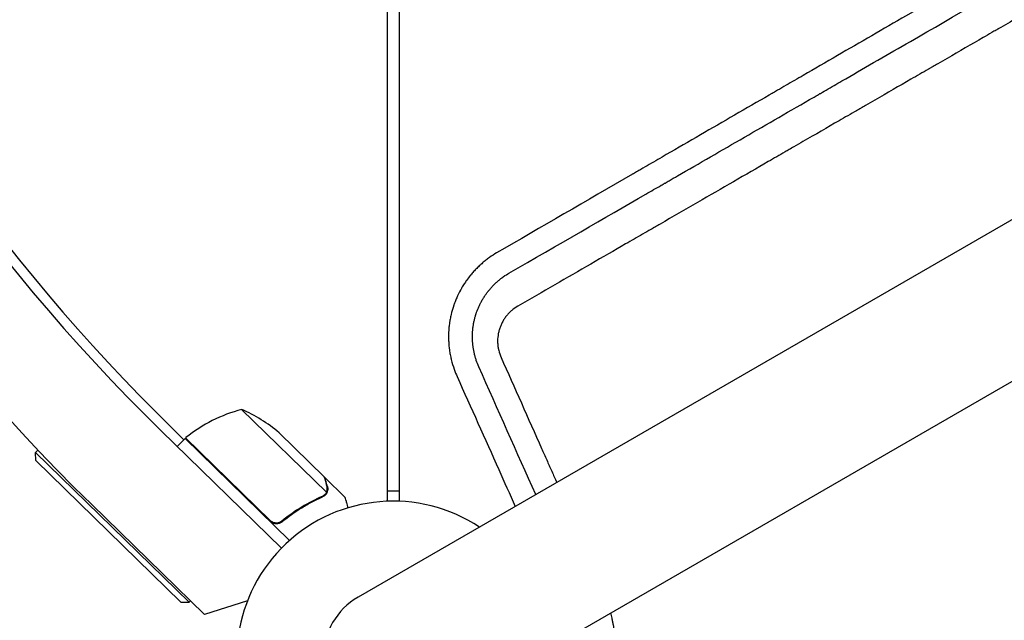
# Model space of a CAD drawing. Units: millimetres. Extents: x -2708 to 5445, y -3543 to 3571.
# Drawn here: x -1066 to -726, y 554 to 761 of the extents above; entities that cross this region are included whole.
import ezdxf

# ---------------------------------------------------------------- set-up
doc = ezdxf.new("R2010")
doc.units = ezdxf.units.MM
doc.header["$LTSCALE"] = 20
doc.layers.add('2d', color=230, linetype='Continuous')

msp = doc.modelspace()

# ---------------------------------------------------------------- linework, layer by layer
at = {"layer": '2d'}
for p, q in [((-939.04, 594.96), (-939.04, 1570.04)), ((-935.04, 1570.04), (-935.04, 594.96)), ((-12.08, 1102.91), (-949.11, 561.91)), ((-924.96, 520.09), (12.07, 1061.09)), ((-1009.36, 616.15), (-1019.13, 625.92)), ((-960.09, 598.07), (-989.36, 626.63)), ((-1017.09, 619.26), (-975.61, 578.8)), ((-960.78, 603.29), (-976.46, 618.6)), ((-1008.86, 616.67), (-1011.58, 613.88)), ((-972.79, 581.47), (-1008.86, 616.67)), ((-1008.71, 616.81), (-979.48, 588.28)), ((-1060.46, 611.83), (-1059.68, 612.63)), ((-1060.46, 611.83), (-1007.49, 560.15)), ((-1060.42, 609.01), (-1060.46, 611.83)), ((-1010.32, 560.12), (-1060.42, 609.01)), ((-960.64, 603.15), (-960.72, 603.07)), ((-960.64, 603.15), (-953.62, 596.31)), ((-935.04, 598.4), (-939.04, 598.4)), ((-960.65, 597.27), (-960.65, 597.27)), ((-1002.2, 555.84), (-1041.12, 593.81)), ((-974.75, 588.7), (-975.8, 587.62)), ((-1010.32, 560.12), (-1007.49, 560.15)), ((-1007.49, 560.15), (-1007.07, 560.59)), ((-987.36, 560.58), (-1002.2, 555.84))]:
    msp.add_line(p, q, dxfattribs=at)
for centre, radius, start, end in [((-564.89, 1082), 682, 134.28911, 225.71089), ((-565.69, 1082), 646.44, 134.28911, 225.71089), ((-563.04, 1082), 645, 180.93222, 225), ((-976.96, 578.19), 50, 104.3503, 129.2272), ((-1009.05, 580.68), 50, 49.3243, 66.8002), ((-1006.69, 614.6), 3, 129.2272, 132.5088), ((-937.04, 541), 54, 56.5656, 3.4344), ((-937.04, 541), 24.15, 120, 300)]:
    msp.add_arc(centre, radius, start, end, dxfattribs=at)
for points, knots in [([(-137.05, 1121.95), (-144.72, 1117.53), (-152.46, 1113.08), (-164.19, 1106.33), (-170.08, 1102.94), (-177, 1098.96), (-180.47, 1096.96), (-182.21, 1095.96), (-183.08, 1095.46), (-183.52, 1095.21), (-183.7, 1095.1), (-183.83, 1095.03), (-183.89, 1094.99), (-191.74, 1090.48), (-199.56, 1085.97), (-211.36, 1079.18), (-217.27, 1075.78), (-224.2, 1071.79), (-227.67, 1069.8), (-229.4, 1068.8), (-230.27, 1068.3), (-230.64, 1068.08), (-230.89, 1067.94), (-231.02, 1067.87), (-246.81, 1058.77), (-262.59, 1049.69), (-286.39, 1035.97), (-294.35, 1031.39), (-306.32, 1024.49), (-312.32, 1021.03), (-319.33, 1016.99), (-322.83, 1014.97), (-324.59, 1013.96), (-325.47, 1013.46), (-325.9, 1013.2), (-326.09, 1013.09), (-326.22, 1013.02), (-326.28, 1012.99), (-342.15, 1003.84), (-358.08, 994.66), (-382.16, 980.77), (-390.22, 976.12), (-402.35, 969.13), (-408.42, 965.62), (-415.53, 961.53), (-419.09, 959.47), (-420.87, 958.45), (-421.76, 957.93), (-422.14, 957.71), (-422.39, 957.57), (-422.52, 957.49), (-438.77, 948.12), (-454.89, 938.82), (-479.05, 924.88), (-491.13, 917.91), (-505.2, 909.78), (-512.24, 905.72), (-515.25, 903.98), (-517.26, 902.82), (-518.27, 902.24), (-535.32, 892.39), (-551.4, 883.11), (-575.54, 869.17), (-587.61, 862.19), (-601.7, 854.05), (-608.75, 849.98), (-612.27, 847.94), (-614.03, 846.93), (-614.91, 846.42), (-615.29, 846.2), (-615.54, 846.05), (-615.67, 845.98), (-632.08, 836.5), (-648.25, 827.15), (-672.34, 813.23), (-680.33, 808.6), (-692.28, 801.7), (-698.25, 798.25), (-705.18, 794.24), (-708.64, 792.23), (-710.37, 791.23), (-711.24, 790.73), (-711.67, 790.48), (-711.86, 790.38), (-711.98, 790.3), (-712.04, 790.27), (-728.16, 780.95), (-744.13, 771.71), (-767.95, 757.93), (-775.86, 753.35), (-787.7, 746.5), (-793.6, 743.08), (-800.48, 739.1), (-803.91, 737.11), (-805.63, 736.12), (-806.49, 735.62), (-806.85, 735.41), (-807.1, 735.27), (-807.22, 735.2), (-815.28, 730.53), (-823.18, 725.96), (-834.97, 719.13), (-840.85, 715.73), (-847.68, 711.77), (-851.09, 709.79), (-852.8, 708.81), (-853.65, 708.31), (-854.08, 708.07), (-854.26, 707.96), (-854.38, 707.89), (-854.44, 707.86), (-870.41, 698.61), (-886.03, 689.56), (-901.35, 680.68)], [0, 0, 0, 0, 0.03125, 0.03125, 0.046875, 0.054687, 0.058594, 0.060547, 0.061523, 0.062012, 0.062256, 0.062256, 0.0625, 0.0625, 0.09375, 0.09375, 0.109375, 0.117187, 0.121094, 0.123047, 0.124023, 0.124512, 0.124512, 0.125, 0.125, 0.1875, 0.1875, 0.21875, 0.21875, 0.234375, 0.242187, 0.246094, 0.248047, 0.249023, 0.249512, 0.249756, 0.249756, 0.25, 0.25, 0.3125, 0.3125, 0.34375, 0.34375, 0.359375, 0.367187, 0.371094, 0.373047, 0.374023, 0.374512, 0.374512, 0.375, 0.375, 0.4375, 0.4375, 0.46875, 0.484375, 0.492187, 0.496094, 0.496094, 0.5, 0.5, 0.5625, 0.5625, 0.59375, 0.609375, 0.617187, 0.621094, 0.623047, 0.624023, 0.624512, 0.624512, 0.625, 0.625, 0.6875, 0.6875, 0.71875, 0.71875, 0.734375, 0.742187, 0.746094, 0.748047, 0.749023, 0.749512, 0.749756, 0.749756, 0.75, 0.75, 0.8125, 0.8125, 0.84375, 0.84375, 0.859375, 0.867187, 0.871094, 0.873047, 0.874023, 0.874512, 0.874512, 0.875, 0.875, 0.90625, 0.90625, 0.921875, 0.929687, 0.933594, 0.935547, 0.936523, 0.937012, 0.937256, 0.937256, 0.9375, 0.9375, 1, 1, 1, 1]), ([(-124.74, 1106.45), (-140.64, 1097.27), (-155.69, 1088.58), (-170.3, 1080.14), (-170.85, 1079.82), (-171.45, 1079.47), (-171.62, 1079.38), (-171.7, 1079.33), (-171.73, 1079.32), (-171.79, 1079.28), (-172.07, 1079.11), (-173.37, 1078.37), (-176.64, 1076.48), (-179.62, 1074.76), (-185.54, 1071.34), (-189.42, 1069.1), (-200.87, 1062.49), (-208.25, 1058.23), (-216.25, 1053.6), (-217.35, 1052.97), (-218.57, 1052.27), (-218.89, 1052.08), (-219.06, 1051.98), (-219.11, 1051.95), (-219.23, 1051.88), (-219.79, 1051.56), (-222.32, 1050.1), (-224.76, 1048.69), (-230.56, 1045.34), (-234.35, 1043.15), (-238.99, 1040.47), (-240.38, 1039.67), (-241.98, 1038.74), (-242.7, 1038.33), (-242.96, 1038.18), (-243, 1038.16), (-243.01, 1038.15), (-243.05, 1038.13), (-243.12, 1038.09), (-243.33, 1037.97), (-245.51, 1036.71), (-247.6, 1035.5), (-253.45, 1032.12), (-257.27, 1029.92), (-262.88, 1026.68), (-264.84, 1025.54), (-266.78, 1024.42), (-266.95, 1024.33), (-267.02, 1024.29), (-267.14, 1024.21), (-267.46, 1024.03), (-268.27, 1023.56), (-270.02, 1022.55), (-271.51, 1021.69), (-276.44, 1018.85), (-280.29, 1016.62), (-285.93, 1013.37), (-287.79, 1012.29), (-289.85, 1011.1), (-290.2, 1010.9), (-290.6, 1010.67), (-290.8, 1010.56), (-290.88, 1010.51), (-290.94, 1010.48), (-290.96, 1010.46), (-291.51, 1010.15), (-293.03, 1009.27), (-294.53, 1008.4), (-299.52, 1005.52), (-303.41, 1003.28), (-309.08, 1000), (-310.95, 998.92), (-313.25, 997.59), (-313.94, 997.19), (-314.68, 996.77), (-314.99, 996.59), (-315.08, 996.54), (-315.14, 996.5), (-315.17, 996.48), (-315.33, 996.39), (-316.49, 995.72), (-317.63, 995.06), (-322.69, 992.14), (-326.62, 989.87), (-332.34, 986.57), (-334.21, 985.49), (-336.98, 983.89), (-338.01, 983.29), (-339.09, 982.67), (-339.28, 982.56), (-339.35, 982.52), (-339.38, 982.51), (-339.39, 982.5), (-339.44, 982.47), (-339.73, 982.3), (-340.54, 981.83), (-341.32, 981.39), (-345.93, 978.72), (-349.9, 976.43), (-355.66, 973.11), (-357.54, 972.02), (-360.32, 970.41), (-361.69, 969.62), (-363.11, 968.8), (-363.61, 968.51), (-363.68, 968.47), (-363.7, 968.46), (-363.73, 968.44), (-363.78, 968.42), (-363.95, 968.32), (-364.36, 968.08), (-366.74, 966.7), (-368.95, 965.43), (-371.84, 963.76), (-373.27, 962.93), (-374.8, 962.05), (-375.44, 961.68), (-375.65, 961.56), (-375.73, 961.51), (-375.79, 961.48), (-375.82, 961.46), (-376.11, 961.3), (-378.38, 959.99), (-380.6, 958.7), (-383.5, 957.03), (-384.94, 956.2), (-386.58, 955.25), (-387.4, 954.78), (-387.75, 954.57), (-387.92, 954.47), (-387.98, 954.44), (-388.11, 954.37), (-392.24, 951.98), (-396.18, 949.71), (-400, 947.5), (-400.12, 947.44), (-400.37, 947.29), (-400.75, 947.07), (-401.64, 946.55), (-403.4, 945.54), (-404.89, 944.68), (-407.81, 942.99), (-409.72, 941.89), (-411.8, 940.69), (-412.03, 940.55), (-412.38, 940.35), (-412.51, 940.28), (-412.77, 940.13), (-413.41, 939.76), (-415.06, 938.81), (-416.55, 937.95), (-419.5, 936.24), (-421.41, 935.14), (-423.49, 933.94), (-423.84, 933.74), (-424.24, 933.5), (-424.43, 933.4), (-424.5, 933.36), (-424.53, 933.34), (-424.55, 933.33), (-424.59, 933.3), (-425.14, 932.98), (-426.71, 932.08), (-428.22, 931.21), (-431.19, 929.5), (-433.1, 928.39), (-435.43, 927.05), (-436, 926.72), (-436.57, 926.39), (-436.71, 926.3), (-436.75, 926.29), (-436.81, 926.25), (-436.91, 926.19), (-437.27, 925.99), (-438.62, 925.2), (-439.89, 924.47), (-442.88, 922.74), (-444.81, 921.63), (-447.13, 920.29), (-447.83, 919.89), (-448.54, 919.48), (-448.8, 919.32), (-448.85, 919.3), (-448.88, 919.28), (-448.89, 919.28), (-448.97, 919.23), (-449.16, 919.12), (-450.35, 918.43), (-451.46, 917.79), (-452.91, 916.95), (-453.63, 916.54), (-454.46, 916.06), (-454.81, 915.86), (-455.04, 915.72), (-455.17, 915.65), (-456.31, 914.99), (-457.3, 914.42), (-458.76, 913.58), (-459.48, 913.16), (-460.31, 912.68), (-460.72, 912.44), (-460.9, 912.34), (-461.01, 912.27), (-461.07, 912.24), (-462.15, 911.62), (-463.14, 911.05), (-465.09, 909.92), (-466.05, 909.37), (-467.04, 908.79), (-467.1, 908.76), (-467.21, 908.69), (-467.28, 908.66), (-467.47, 908.55), (-467.85, 908.33), (-468.73, 907.82), (-469.47, 907.39), (-470.94, 906.54), (-471.9, 905.99), (-472.95, 905.38), (-473.1, 905.3), (-473.24, 905.21), (-473.3, 905.18), (-473.33, 905.16), (-473.43, 905.11), (-473.75, 904.92), (-474.56, 904.45), (-475.31, 904.02), (-476.78, 903.17), (-477.74, 902.61), (-478.92, 901.93), (-479.16, 901.8), (-479.42, 901.65), (-479.45, 901.63), (-479.52, 901.59), (-479.61, 901.54), (-479.83, 901.41), (-480.52, 901.01), (-481.15, 900.65), (-482.62, 899.8), (-483.59, 899.24), (-484.78, 898.55), (-485.01, 898.42), (-485.36, 898.21), (-485.48, 898.15), (-485.74, 898), (-486.38, 897.63), (-487.03, 897.26), (-489.57, 895.79), (-491.53, 894.66), (-493.44, 893.55), (-494.48, 892.95), (-495.51, 892.36), (-496.78, 891.63), (-497.16, 891.41), (-497.53, 891.19), (-497.79, 891.04), (-497.93, 890.96), (-498.6, 890.57), (-499.14, 890.26), (-500.73, 889.34), (-501.79, 888.73), (-503.11, 887.97), (-503.37, 887.82), (-503.89, 887.52), (-504.16, 887.36), (-504.96, 886.9), (-505.49, 886.59), (-507.08, 885.68), (-508.14, 885.06), (-509.74, 884.14), (-510.27, 883.84), (-511.33, 883.22), (-511.86, 882.92), (-513.46, 882), (-514.51, 881.38), (-516.64, 880.16), (-517.7, 879.55), (-519.3, 878.62), (-519.83, 878.32), (-520.89, 877.71), (-521.42, 877.4), (-522.02, 877.05), (-522.09, 877.01), (-522.22, 876.93), (-522.28, 876.9), (-522.47, 876.79), (-522.85, 876.57), (-523.24, 876.35), (-524, 875.91), (-524.51, 875.61), (-527.09, 874.13), (-529.2, 872.91), (-531.93, 871.33), (-532.49, 871.01), (-533.32, 870.53), (-533.74, 870.28), (-534.2, 870.02), (-534.38, 869.92), (-534.45, 869.87), (-534.48, 869.86), (-534.58, 869.8), (-535.66, 869.17), (-536.78, 868.53), (-538.38, 867.61), (-538.92, 867.29), (-539.74, 866.82), (-540.08, 866.62), (-540.43, 866.42), (-540.56, 866.34), (-540.63, 866.31), (-540.82, 866.2), (-541.97, 865.53), (-543.15, 864.85), (-544.76, 863.92), (-545.31, 863.61), (-545.99, 863.21), (-546.2, 863.09), (-546.44, 862.95), (-546.54, 862.89), (-546.61, 862.85), (-546.65, 862.83), (-546.94, 862.67), (-547.19, 862.52), (-548.48, 861.78), (-549.53, 861.17), (-551.15, 860.23), (-551.69, 859.92), (-552.38, 859.52), (-552.56, 859.42), (-552.73, 859.32), (-552.8, 859.28), (-552.83, 859.26), (-552.93, 859.21), (-553.24, 859.02), (-553.57, 858.84), (-554.86, 858.09), (-555.92, 857.48), (-557.54, 856.55), (-558.08, 856.23), (-558.71, 855.87), (-558.78, 855.83), (-558.88, 855.77), (-558.91, 855.75), (-558.98, 855.71), (-559.14, 855.62), (-559.55, 855.38), (-559.94, 855.16), (-561.24, 854.41), (-562.3, 853.8), (-563.92, 852.86), (-564.47, 852.54), (-565.04, 852.21), (-565.05, 852.21), (-565.09, 852.19), (-565.13, 852.16), (-565.25, 852.1), (-565.47, 851.97), (-565.92, 851.71), (-567.35, 850.88), (-568.68, 850.12), (-570.03, 849.33), (-570.44, 849.1), (-570.89, 848.84), (-571.06, 848.74), (-571.11, 848.71), (-571.13, 848.7), (-571.16, 848.68), (-571.24, 848.64), (-571.81, 848.31), (-572.37, 847.98), (-573.88, 847.11), (-574.91, 846.52), (-578.05, 844.71), (-580.22, 843.45), (-582.76, 841.99), (-583.04, 841.82), (-583.36, 841.64), (-583.39, 841.62), (-583.45, 841.59), (-583.54, 841.53), (-583.76, 841.41), (-584.44, 841.01), (-585.07, 840.65), (-586.6, 839.77), (-587.63, 839.17), (-590.79, 837.35), (-592.97, 836.09), (-595.29, 834.75), (-595.38, 834.7), (-595.46, 834.65), (-595.5, 834.63), (-595.52, 834.62), (-595.56, 834.59), (-595.72, 834.5), (-596.12, 834.27), (-597, 833.76), (-598.78, 832.73), (-601.39, 831.23), (-603.53, 829.99), (-605.16, 829.05), (-605.99, 828.57), (-606.96, 828.01), (-607.41, 827.75), (-607.6, 827.64), (-607.66, 827.61), (-607.69, 827.59), (-607.71, 827.58), (-607.78, 827.54), (-609.85, 826.35), (-611.98, 825.12), (-615.16, 823.28), (-616.23, 822.66), (-617.86, 821.72), (-618.69, 821.24), (-619.52, 820.76), (-619.86, 820.56), (-619.92, 820.53), (-620.05, 820.46), (-620.24, 820.35), (-622.44, 819.07), (-624.64, 817.8), (-627.83, 815.96), (-628.91, 815.34), (-630.54, 814.4), (-631.16, 814.04), (-631.81, 813.67), (-631.91, 813.61), (-631.98, 813.57), (-632.01, 813.55), (-632.17, 813.46), (-632.55, 813.24), (-634.95, 811.85), (-637.29, 810.5), (-640.48, 808.66), (-641.83, 807.88), (-643.33, 807.02), (-643.77, 806.76), (-643.96, 806.65), (-644.01, 806.62), (-644.05, 806.6), (-644.07, 806.59), (-644.15, 806.55), (-644.71, 806.22), (-647.31, 804.72), (-649.92, 803.21), (-653.12, 801.37), (-654.46, 800.59), (-655.82, 799.8), (-656.13, 799.63), (-656.17, 799.61), (-656.23, 799.57), (-656.32, 799.52), (-656.53, 799.4), (-657.2, 799.01), (-657.81, 798.65), (-662.25, 796.09), (-666.36, 793.72), (-672.76, 790.03), (-674.93, 788.78), (-677.69, 787.18), (-678.52, 786.7), (-679.5, 786.14), (-679.99, 785.85), (-680.2, 785.73), (-680.31, 785.67), (-680.34, 785.65), (-680.4, 785.62), (-681.41, 785.03), (-682.43, 784.45), (-687.41, 781.57), (-691.54, 779.19), (-697.93, 775.49), (-700.1, 774.24), (-702.85, 772.66), (-703.47, 772.3), (-704.13, 771.92), (-704.23, 771.86), (-704.3, 771.82), (-704.34, 771.8), (-704.49, 771.71), (-704.86, 771.49), (-706.22, 770.71), (-707.47, 769.99), (-712.49, 767.09), (-716.63, 764.7), (-723.02, 761.01), (-725.18, 759.77), (-727.64, 758.34), (-727.95, 758.17), (-728.26, 757.99), (-728.31, 757.96), (-728.33, 757.95), (-728.36, 757.93), (-728.44, 757.88), (-728.64, 757.77), (-729.32, 757.38), (-730.93, 756.45), (-732.44, 755.58), (-737.49, 752.66), (-741.63, 750.27), (-746.95, 747.2), (-748.56, 746.27), (-750.45, 745.18), (-751.4, 744.63), (-751.87, 744.36), (-752.08, 744.24), (-752.18, 744.18), (-752.21, 744.16), (-752.28, 744.12), (-754.29, 742.96), (-756.32, 741.79), (-762.4, 738.28), (-766.55, 735.88), (-771.86, 732.82), (-773.46, 731.89), (-775.21, 730.88), (-775.89, 730.49), (-776.09, 730.38), (-776.15, 730.34), (-776.27, 730.27), (-776.58, 730.09), (-778.88, 728.77), (-781.14, 727.46), (-787.23, 723.95), (-791.38, 721.55), (-796.68, 718.49), (-798.01, 717.72), (-799.39, 716.93), (-799.69, 716.76), (-799.76, 716.72), (-799.79, 716.7), (-799.88, 716.64), (-800.06, 716.54), (-800.72, 716.16), (-803.23, 714.71), (-805.65, 713.31), (-811.53, 709.92), (-815.52, 707.61), (-827.74, 700.56), (-836.19, 695.69), (-845.48, 690.32), (-846.17, 689.92), (-846.87, 689.52), (-847.03, 689.43), (-847.06, 689.41), (-847.08, 689.4), (-847.13, 689.37), (-847.22, 689.32), (-847.55, 689.13), (-848.81, 688.4), (-851.94, 686.59), (-854.87, 684.9), (-860.78, 681.49), (-864.79, 679.18), (-877.01, 672.13), (-885.41, 667.27), (-894.07, 662.28)], [0, 0, 0, 0, 0.059834, 0.059834, 0.061704, 0.062171, 0.062405, 0.062405, 0.062522, 0.062522, 0.062639, 0.063574, 0.067313, 0.074793, 0.074793, 0.089751, 0.089751, 0.119668, 0.119668, 0.123408, 0.124343, 0.12481, 0.12481, 0.125044, 0.125044, 0.125278, 0.127147, 0.134627, 0.134627, 0.149585, 0.149585, 0.153325, 0.155195, 0.156129, 0.156246, 0.156246, 0.156305, 0.156305, 0.156363, 0.156597, 0.157064, 0.164544, 0.164544, 0.179502, 0.179502, 0.186981, 0.187449, 0.187449, 0.187683, 0.187683, 0.187916, 0.188851, 0.190721, 0.194461, 0.194461, 0.209419, 0.209419, 0.216898, 0.216898, 0.217833, 0.218301, 0.218534, 0.218651, 0.218651, 0.218768, 0.218768, 0.220638, 0.224378, 0.224378, 0.239336, 0.239336, 0.246815, 0.246815, 0.248685, 0.24962, 0.249854, 0.249971, 0.249971, 0.250088, 0.250088, 0.250555, 0.254295, 0.254295, 0.269253, 0.269253, 0.276732, 0.276732, 0.280472, 0.28094, 0.281173, 0.281232, 0.281232, 0.28129, 0.28129, 0.281407, 0.282342, 0.284212, 0.284212, 0.29917, 0.29917, 0.306649, 0.306649, 0.310389, 0.312259, 0.312493, 0.312493, 0.312551, 0.312551, 0.312609, 0.312726, 0.313194, 0.314129, 0.321608, 0.321608, 0.325348, 0.327217, 0.327685, 0.327919, 0.328035, 0.328035, 0.328152, 0.328152, 0.329087, 0.336566, 0.336566, 0.340306, 0.342176, 0.343111, 0.343578, 0.343578, 0.343812, 0.343812, 0.344046, 0.359004, 0.359004, 0.359472, 0.359472, 0.359939, 0.360874, 0.362744, 0.366483, 0.366483, 0.373963, 0.373963, 0.374898, 0.374898, 0.375365, 0.375365, 0.375833, 0.377702, 0.381442, 0.381442, 0.388921, 0.388921, 0.389856, 0.390324, 0.390557, 0.390616, 0.390616, 0.390674, 0.390674, 0.390791, 0.392661, 0.396401, 0.396401, 0.40388, 0.40388, 0.40575, 0.406217, 0.406217, 0.406334, 0.406334, 0.406451, 0.406684, 0.407619, 0.411359, 0.411359, 0.418838, 0.418838, 0.420708, 0.421643, 0.42176, 0.421818, 0.421818, 0.421877, 0.421877, 0.42211, 0.422578, 0.426318, 0.426318, 0.428187, 0.429122, 0.42959, 0.42959, 0.430057, 0.430057, 0.433797, 0.433797, 0.435667, 0.436602, 0.437069, 0.437303, 0.437303, 0.437536, 0.437536, 0.441276, 0.441276, 0.445016, 0.445016, 0.445249, 0.445249, 0.445483, 0.445483, 0.445951, 0.446885, 0.448755, 0.448755, 0.452495, 0.452495, 0.452962, 0.453079, 0.453079, 0.453196, 0.453196, 0.45343, 0.454365, 0.456235, 0.456235, 0.459974, 0.459974, 0.460909, 0.460909, 0.461026, 0.461026, 0.461143, 0.461377, 0.461844, 0.463714, 0.463714, 0.467453, 0.467453, 0.468388, 0.468388, 0.468856, 0.468856, 0.469323, 0.471193, 0.471193, 0.478672, 0.478672, 0.478672, 0.482745, 0.482745, 0.483763, 0.484273, 0.484273, 0.484782, 0.484782, 0.486818, 0.486818, 0.490891, 0.490891, 0.491909, 0.491909, 0.492927, 0.492927, 0.494964, 0.494964, 0.499037, 0.499037, 0.501073, 0.501073, 0.50311, 0.50311, 0.507182, 0.507182, 0.511255, 0.511255, 0.513292, 0.513292, 0.515328, 0.515328, 0.515583, 0.515583, 0.515837, 0.515837, 0.516346, 0.517365, 0.517365, 0.519401, 0.519401, 0.527547, 0.527547, 0.529583, 0.529583, 0.530601, 0.531111, 0.531238, 0.531238, 0.531365, 0.531365, 0.53162, 0.535693, 0.535693, 0.537729, 0.537729, 0.538747, 0.539002, 0.539002, 0.539256, 0.539256, 0.539765, 0.543838, 0.543838, 0.545875, 0.545875, 0.546384, 0.546638, 0.546766, 0.546766, 0.546893, 0.546893, 0.547911, 0.547911, 0.551984, 0.551984, 0.55402, 0.55402, 0.55453, 0.554657, 0.554657, 0.554784, 0.554784, 0.555039, 0.556057, 0.556057, 0.56013, 0.56013, 0.562166, 0.562166, 0.562421, 0.562421, 0.562548, 0.562548, 0.562675, 0.563184, 0.564203, 0.564203, 0.568276, 0.568276, 0.570312, 0.570312, 0.570376, 0.570376, 0.570439, 0.570566, 0.570821, 0.57133, 0.572348, 0.576421, 0.576421, 0.577439, 0.577949, 0.578076, 0.578076, 0.578139, 0.578139, 0.578203, 0.578458, 0.580494, 0.580494, 0.584567, 0.584567, 0.592713, 0.592713, 0.593731, 0.593731, 0.593858, 0.593858, 0.593986, 0.59424, 0.594749, 0.596786, 0.596786, 0.600858, 0.600858, 0.609004, 0.609004, 0.609259, 0.609322, 0.609322, 0.609386, 0.609386, 0.609513, 0.610022, 0.611041, 0.613077, 0.61715, 0.621223, 0.621223, 0.623259, 0.624278, 0.624787, 0.624914, 0.624978, 0.624978, 0.625041, 0.625041, 0.625296, 0.633441, 0.633441, 0.637514, 0.637514, 0.639551, 0.640569, 0.640569, 0.640824, 0.640824, 0.641078, 0.641587, 0.649733, 0.649733, 0.653806, 0.653806, 0.655842, 0.656097, 0.656224, 0.656224, 0.656351, 0.656351, 0.65686, 0.657879, 0.666024, 0.666024, 0.670097, 0.671116, 0.671625, 0.671752, 0.671816, 0.671816, 0.671879, 0.671879, 0.672134, 0.67417, 0.682316, 0.682316, 0.686389, 0.687407, 0.687407, 0.687534, 0.687534, 0.687662, 0.687916, 0.688425, 0.690462, 0.690462, 0.706753, 0.706753, 0.714899, 0.714899, 0.716935, 0.717954, 0.718463, 0.718717, 0.718717, 0.718845, 0.718845, 0.718972, 0.723045, 0.723045, 0.739336, 0.739336, 0.747482, 0.747482, 0.749518, 0.749773, 0.7499, 0.7499, 0.750027, 0.750027, 0.750537, 0.751555, 0.755628, 0.755628, 0.771919, 0.771919, 0.780065, 0.780065, 0.781083, 0.78121, 0.78121, 0.781274, 0.781274, 0.781338, 0.781592, 0.782101, 0.784138, 0.788211, 0.788211, 0.804502, 0.804502, 0.808575, 0.810611, 0.81163, 0.812139, 0.812393, 0.812393, 0.812521, 0.812521, 0.812648, 0.820794, 0.820794, 0.837085, 0.837085, 0.841158, 0.843194, 0.843704, 0.843704, 0.843958, 0.843958, 0.844213, 0.845231, 0.853377, 0.853377, 0.869668, 0.869668, 0.873741, 0.874759, 0.874886, 0.874886, 0.875014, 0.875014, 0.875268, 0.875777, 0.877814, 0.88596, 0.88596, 0.902251, 0.902251, 0.934834, 0.934834, 0.93687, 0.93738, 0.937443, 0.937443, 0.937507, 0.937507, 0.937634, 0.937889, 0.938907, 0.94298, 0.951126, 0.951126, 0.967417, 0.967417, 1, 1, 1, 1]), ([(-897.15, 673.67), (-879.85, 683.65), (-864.04, 692.78), (-848.03, 702.02), (-846.05, 703.16), (-844.08, 704.3), (-843.84, 704.44), (-843.79, 704.47), (-843.76, 704.49), (-843.67, 704.54), (-843.49, 704.64), (-842.85, 705.01), (-841.32, 705.89), (-836.14, 708.88), (-831.37, 711.64), (-819.8, 718.31), (-811.95, 722.85), (-799.93, 729.78), (-795.89, 732.12), (-791.3, 734.76), (-790.73, 735.1), (-790.15, 735.43), (-790.06, 735.48), (-790.03, 735.5), (-789.97, 735.53), (-789.84, 735.61), (-789.48, 735.82), (-788.25, 736.52), (-785.36, 738.2), (-782.65, 739.76), (-773.6, 744.99), (-766.17, 749.27), (-743.34, 762.45), (-727.39, 771.66), (-702.38, 786.1), (-693.86, 791.02), (-684.07, 796.67), (-682.84, 797.37), (-681.61, 798.09), (-681.41, 798.2), (-681.34, 798.24), (-681.22, 798.31), (-680.89, 798.5), (-680.06, 798.98), (-677.24, 800.61), (-670.58, 804.46), (-664.46, 807.99), (-644.15, 819.71), (-628.13, 828.96), (-608.43, 840.34), (-604.01, 842.89), (-599.55, 845.46), (-599, 845.78), (-598.88, 845.85), (-598.82, 845.88), (-598.65, 845.98), (-598.3, 846.18), (-597.01, 846.93), (-593.95, 848.69), (-591.1, 850.34), (-581.56, 855.85), (-573.74, 860.36), (-557.75, 869.59), (-549.58, 874.31), (-537.06, 881.54), (-532.84, 883.97), (-526.45, 887.66), (-523.24, 889.52), (-520, 891.39), (-517.84, 892.64), (-516.75, 893.26), (-498.29, 903.92), (-481.44, 913.65), (-448.82, 932.49), (-433.04, 941.59), (-414.01, 952.59), (-410.23, 954.76), (-406.03, 957.19), (-405.56, 957.46), (-404.86, 957.87), (-404.62, 958), (-404.15, 958.28), (-402.97, 958.96), (-399.89, 960.74), (-397.03, 962.39), (-387.46, 967.91), (-379.7, 972.39), (-368.01, 979.14), (-364.15, 981.37), (-360.26, 983.62)], [0, 0, 0, 0, 0.0625, 0.0625, 0.0703125, 0.0712891, 0.0714111, 0.0714111, 0.0715332, 0.0715332, 0.0717773, 0.0722656, 0.0742188, 0.078125, 0.09375, 0.09375, 0.125, 0.125, 0.140625, 0.140625, 0.1425781, 0.1428223, 0.1428223, 0.1429443, 0.1429443, 0.1430664, 0.1435547, 0.1445313, 0.1484375, 0.15625, 0.15625, 0.1875, 0.1875, 0.25, 0.25, 0.28125, 0.28125, 0.2851563, 0.2856445, 0.2856445, 0.2858887, 0.2858887, 0.2861328, 0.2871094, 0.2890625, 0.296875, 0.3125, 0.3125, 0.375, 0.375, 0.390625, 0.3925781, 0.3928223, 0.3928223, 0.3930664, 0.3930664, 0.3935547, 0.3945313, 0.3984375, 0.40625, 0.40625, 0.4375, 0.4375, 0.46875, 0.46875, 0.484375, 0.484375, 0.4921875, 0.4960938, 0.4960938, 0.5, 0.5, 0.5625, 0.5625, 0.625, 0.625, 0.640625, 0.640625, 0.6425781, 0.6425781, 0.6435547, 0.6435547, 0.6445312, 0.6484375, 0.65625, 0.65625, 0.6875, 0.6875, 0.7027542, 0.7027542, 0.7027542, 0.7027542]), ([(-901.35, 680.68), (-902.17, 680.2), (-903, 679.67), (-904.25, 678.78), (-904.67, 678.47), (-905.14, 678.11), (-905.22, 678.04), (-905.29, 677.98), (-905.35, 677.94), (-905.37, 677.92), (-905.48, 677.83), (-905.76, 677.6), (-906.05, 677.37), (-906.61, 676.88), (-906.99, 676.55), (-907.56, 676.01), (-907.75, 675.83), (-908.13, 675.45), (-908.32, 675.26), (-908.87, 674.69), (-909.22, 674.32), (-909.71, 673.76), (-909.95, 673.48), (-910.21, 673.16), (-910.35, 673.01), (-910.41, 672.93), (-910.44, 672.89), (-910.46, 672.87), (-910.47, 672.86), (-910.88, 672.34), (-911.31, 671.78), (-911.75, 671.17)], [0, 0, 0, 0, 0.0625, 0.0625, 0.09375, 0.09375, 0.0976562, 0.0996094, 0.0996094, 0.1015625, 0.1015625, 0.109375, 0.125, 0.125, 0.15625, 0.15625, 0.171875, 0.171875, 0.1875, 0.1875, 0.21875, 0.21875, 0.234375, 0.2421875, 0.2460937, 0.2480469, 0.2490234, 0.2490234, 0.25, 0.25, 0.2982294, 0.2982294, 0.2982294, 0.2982294]), ([(-907.5, 641.37), (-907.83, 642.09), (-908.11, 642.82), (-908.5, 643.95), (-908.61, 644.33), (-908.78, 644.9), (-908.83, 645.09), (-908.93, 645.48), (-908.98, 645.67), (-909.21, 646.64), (-909.35, 647.41), (-909.52, 648.57), (-909.58, 649.15), (-909.64, 649.83), (-909.66, 650.17), (-909.67, 650.34), (-909.68, 650.42), (-909.68, 650.47), (-909.68, 650.49), (-909.72, 651.25), (-909.72, 652.02), (-909.67, 653.2), (-909.64, 653.59), (-909.59, 654.19), (-909.56, 654.49), (-909.52, 654.84), (-909.5, 655.02), (-909.49, 655.1), (-909.48, 655.15), (-909.47, 655.17), (-909.42, 655.58), (-909.33, 656.16), (-909.21, 656.72), (-909.14, 657.1), (-909.09, 657.29), (-908.96, 657.87), (-908.82, 658.43), (-908.63, 659.08), (-908.53, 659.4), (-908.48, 659.55), (-908.45, 659.62), (-908.44, 659.67), (-908.43, 659.69), (-908.21, 660.37), (-907.95, 661.06), (-907.49, 662.12), (-907.33, 662.48), (-907.06, 663.03), (-906.93, 663.3), (-906.76, 663.62), (-906.67, 663.78), (-906.63, 663.86), (-906.61, 663.9), (-906.6, 663.92), (-906.59, 663.94), (-906.4, 664.28), (-906.12, 664.77), (-905.77, 665.34), (-905.58, 665.62), (-905.49, 665.76), (-905.44, 665.83), (-905.42, 665.87), (-905.41, 665.88), (-905.4, 665.89), (-905.4, 665.9), (-905.4, 665.9), (-905.26, 666.1), (-905.09, 666.36), (-904.75, 666.82), (-904.63, 666.99), (-904.42, 667.26), (-904.31, 667.4), (-904.17, 667.57), (-904.1, 667.66), (-904.07, 667.7), (-904.05, 667.72), (-904.04, 667.73), (-904.04, 667.74), (-903.77, 668.07), (-903.51, 668.38), (-903, 668.94), (-902.76, 669.21), (-902.28, 669.7), (-902.03, 669.95), (-901.61, 670.35), (-901.47, 670.48), (-901.24, 670.68), (-901.13, 670.78), (-900.99, 670.9), (-900.92, 670.96), (-900.89, 670.99), (-900.87, 671.01), (-900.86, 671.01), (-900.86, 671.02), (-900.85, 671.02), (-900.67, 671.18), (-900.43, 671.38), (-899.98, 671.74), (-899.82, 671.87), (-899.55, 672.07), (-899.41, 672.18), (-899.24, 672.3), (-899.16, 672.36), (-899.11, 672.4), (-899.08, 672.41), (-898.25, 673.01), (-897.6, 673.4), (-897.15, 673.67)], [0, 0, 0, 0, 0.0625, 0.0625, 0.09375, 0.09375, 0.109375, 0.109375, 0.125, 0.125, 0.1875, 0.1875, 0.21875, 0.234375, 0.242187, 0.246094, 0.248047, 0.248047, 0.25, 0.25, 0.3125, 0.3125, 0.34375, 0.34375, 0.359375, 0.367187, 0.371094, 0.373047, 0.373047, 0.375, 0.375, 0.40625, 0.421875, 0.421875, 0.4375, 0.4375, 0.46875, 0.484375, 0.492187, 0.496094, 0.498047, 0.498047, 0.5, 0.5, 0.5625, 0.5625, 0.59375, 0.59375, 0.609375, 0.617187, 0.621094, 0.623047, 0.624023, 0.624023, 0.625, 0.625, 0.65625, 0.671875, 0.679687, 0.683594, 0.685547, 0.686523, 0.687012, 0.687256, 0.687256, 0.6875, 0.6875, 0.71875, 0.71875, 0.734375, 0.734375, 0.742187, 0.746094, 0.748047, 0.749023, 0.749512, 0.749512, 0.75, 0.75, 0.78125, 0.78125, 0.8125, 0.8125, 0.84375, 0.84375, 0.859375, 0.859375, 0.867187, 0.871094, 0.873047, 0.874023, 0.874512, 0.874756, 0.874756, 0.875, 0.875, 0.90625, 0.90625, 0.921875, 0.921875, 0.929687, 0.933594, 0.935547, 0.935547, 0.9375, 0.9375, 1, 1, 1, 1]), ([(-911.75, 671.17), (-911.88, 670.99), (-912.01, 670.8), (-912.42, 670.19), (-912.71, 669.75), (-913.14, 669.05), (-913.36, 668.68), (-913.61, 668.24), (-913.74, 668.02), (-913.8, 667.91), (-913.83, 667.85), (-913.85, 667.82), (-913.85, 667.81), (-913.86, 667.8), (-913.86, 667.8), (-914.29, 667.01), (-914.71, 666.16), (-915.32, 664.77), (-915.52, 664.28), (-915.82, 663.52), (-915.91, 663.26), (-916.05, 662.87), (-916.12, 662.67), (-916.2, 662.43), (-916.24, 662.32), (-916.26, 662.26), (-916.27, 662.24), (-916.27, 662.23), (-916.28, 662.21), (-916.28, 662.2), (-916.57, 661.32), (-916.84, 660.39), (-917.19, 658.89), (-917.3, 658.37), (-917.45, 657.57), (-917.52, 657.16), (-917.59, 656.68), (-917.63, 656.43), (-917.64, 656.31), (-917.65, 656.25), (-917.65, 656.22), (-917.66, 656.2), (-917.73, 655.66), (-917.82, 654.88), (-917.88, 653.99), (-917.91, 653.55), (-917.92, 653.36), (-917.92, 653.24), (-917.92, 653.18), (-917.95, 652.6), (-917.96, 651.83), (-917.95, 650.93), (-917.93, 650.47), (-917.92, 650.25), (-917.92, 650.15), (-917.92, 650.1), (-917.92, 650.09), (-917.91, 650.06), (-917.91, 650.04), (-917.87, 649.13), (-917.78, 648.17), (-917.57, 646.63), (-917.48, 646.11), (-917.33, 645.29), (-917.25, 644.87), (-917.14, 644.38), (-917.08, 644.13), (-917.06, 644.02), (-917.04, 643.97), (-917.04, 643.95), (-917.03, 643.91), (-917.03, 643.9), (-916.72, 642.64), (-916.38, 641.53), (-915.69, 639.57), (-915.34, 638.73), (-915.02, 638.01)], [0.2982294, 0.2982294, 0.2982294, 0.2982294, 0.3125, 0.3125, 0.34375, 0.34375, 0.359375, 0.3671875, 0.3710937, 0.3730469, 0.3740234, 0.3745117, 0.3747559, 0.3747559, 0.375, 0.375, 0.4375, 0.4375, 0.46875, 0.46875, 0.484375, 0.484375, 0.4921875, 0.4960938, 0.4980469, 0.4990234, 0.4990234, 0.4995117, 0.4995117, 0.5, 0.5, 0.5625, 0.5625, 0.59375, 0.59375, 0.609375, 0.6171875, 0.6210937, 0.6230469, 0.6240234, 0.6240234, 0.625, 0.625, 0.65625, 0.671875, 0.6796875, 0.6835937, 0.6835937, 0.6875, 0.6875, 0.71875, 0.734375, 0.7421875, 0.7460937, 0.7480469, 0.7480469, 0.7490234, 0.7490234, 0.75, 0.75, 0.8125, 0.8125, 0.84375, 0.84375, 0.859375, 0.8671875, 0.8710937, 0.8730469, 0.8730469, 0.8740234, 0.8740234, 0.875, 0.875, 0.9375, 0.9375, 1, 1, 1, 1]), ([(-894.07, 662.28), (-894.79, 661.86), (-895.47, 661.38), (-896.42, 660.58), (-896.88, 660.16), (-897.31, 659.7), (-897.59, 659.39), (-897.72, 659.23), (-898.12, 658.74), (-898.37, 658.41), (-898.73, 657.89), (-898.84, 657.71), (-899.06, 657.36), (-899.17, 657.18), (-899.47, 656.62), (-899.66, 656.24), (-900, 655.47), (-900.16, 655.08), (-900.43, 654.27), (-900.54, 653.86), (-900.69, 653.24), (-900.76, 652.93), (-900.81, 652.62), (-900.85, 652.41), (-900.86, 652.31), (-901, 651.34), (-901.04, 650.49), (-900.98, 649.19), (-900.93, 648.55), (-900.8, 647.81), (-900.74, 647.49), (-900.7, 647.28), (-900.67, 647.17), (-900.45, 646.22), (-900.17, 645.39), (-899.82, 644.59)], [0, 0, 0, 0, 0.125, 0.125, 0.1875, 0.21875, 0.21875, 0.25, 0.25, 0.3125, 0.3125, 0.34375, 0.34375, 0.375, 0.375, 0.4375, 0.4375, 0.5, 0.5, 0.5625, 0.5625, 0.59375, 0.609375, 0.609375, 0.625, 0.625, 0.75, 0.75, 0.8125, 0.84375, 0.859375, 0.859375, 0.875, 0.875, 1, 1, 1, 1]), ([(-899.82, 644.59), (-895.15, 634.11), (-890.49, 623.65), (-885.24, 611.85), (-884.36, 609.88), (-883.49, 607.91), (-883.05, 606.93), (-882.9, 606.6), (-882.61, 605.95), (-881.9, 604.34), (-881.18, 602.74), (-880.61, 601.46)], [0, 0, 0, 0, 0.4208193, 0.4208193, 0.4734218, 0.499723, 0.499723, 0.5128736, 0.5128736, 0.5260242, 0.5774631, 0.5774631, 0.5774631, 0.5774631]), ([(-959.91, 600.18), (-960.13, 600.98), (-960.32, 601.65), (-960.61, 602.7), (-960.72, 603.08), (-960.78, 603.29)], [0, 0, 0, 0, 0.00517024, 0.00517024, 0.01034048, 0.01034048, 0.01034048, 0.01034048]), ([(-959.82, 598.21), (-959.85, 598.15), (-959.87, 598.07), (-959.94, 597.91), (-959.99, 597.82), (-960.1, 597.63), (-960.16, 597.53), (-960.31, 597.33), (-960.4, 597.22), (-960.51, 597.12)], [0, 0, 0, 0, 0.00051115, 0.00051115, 0.001022301, 0.001022301, 0.001533451, 0.001533451, 0.002044601, 0.002044601, 0.002044601, 0.002044601]), ([(-959.94, 598.46), (-959.85, 598.72), (-959.81, 598.99), (-959.79, 599.41), (-959.8, 599.56), (-959.83, 599.86), (-959.86, 600.02), (-959.91, 600.18)], [0, 0, 0, 0, 0.00218234, 0.00218234, 0.003273511, 0.003273511, 0.004364681, 0.004364681, 0.004364681, 0.004364681]), ([(-959.76, 600.03), (-959.72, 599.88), (-959.69, 599.72), (-959.66, 599.48), (-959.65, 599.4), (-959.65, 599.27), (-959.65, 599.21), (-959.65, 599.14), (-959.65, 599.1), (-959.65, 599.09), (-959.65, 599.08), (-959.65, 599.07), (-959.67, 598.77), (-959.72, 598.49), (-959.82, 598.21)], [0, 0, 0, 0, 0.25, 0.25, 0.375, 0.375, 0.4375, 0.46875, 0.484375, 0.492187, 0.492187, 0.5, 0.5, 1, 1, 1, 1]), ([(-959.76, 600.03), (-959.72, 599.88), (-959.69, 599.72), (-959.66, 599.48), (-959.65, 599.4), (-959.65, 599.27), (-959.65, 599.21), (-959.65, 599.14), (-959.65, 599.1), (-959.65, 599.09), (-959.65, 599.08), (-959.65, 599.07), (-959.65, 599.05), (-959.65, 599.04), (-959.65, 599.02)], [0, 0, 0, 0, 0.25, 0.25, 0.375, 0.375, 0.4375, 0.46875, 0.484375, 0.4921875, 0.4921875, 0.5, 0.5, 0.5253358, 0.5253358, 0.5253358, 0.5253358]), ([(-959.76, 600.03), (-959.72, 599.88), (-959.69, 599.72), (-959.66, 599.48), (-959.65, 599.4), (-959.65, 599.27), (-959.65, 599.21), (-959.65, 599.14), (-959.65, 599.1), (-959.65, 599.09), (-959.65, 599.08), (-959.65, 599.07), (-959.65, 599.05), (-959.65, 599.04), (-959.65, 599.02)], [0, 0, 0, 0, 0.25, 0.25, 0.375, 0.375, 0.4375, 0.46875, 0.484375, 0.4921875, 0.4921875, 0.5, 0.5, 0.5253358, 0.5253358, 0.5253358, 0.5253358]), ([(-975.49, 587.84), (-973.27, 589.67), (-970.97, 591.29), (-968.02, 593.08), (-967.43, 593.43), (-966.24, 594.11), (-965.64, 594.43), (-963.84, 595.37), (-962.64, 595.94), (-961.44, 596.47)], [0.00267622, 0.00267622, 0.00267622, 0.00267622, 0.01136401, 0.01136401, 0.01353595, 0.01353595, 0.0157079, 0.0157079, 0.0200518, 0.0200518, 0.0200518, 0.0200518]), ([(-961.58, 596.63), (-963.97, 595.57), (-966.32, 594.35), (-970.96, 591.53), (-973.25, 589.93), (-975.48, 588.1)], [0, 0, 0, 0, 0.00859307, 0.00859307, 0.01718614, 0.01718614, 0.01718614, 0.01718614]), ([(-952.61, 592.71), (-952.65, 592.84), (-952.68, 592.96), (-952.82, 593.44), (-952.91, 593.77), (-953.04, 594.21), (-953.1, 594.42), (-953.15, 594.62), (-953.19, 594.75), (-953.2, 594.81), (-953.49, 595.83), (-953.62, 596.31), (-953.62, 596.31)], [0.1035429, 0.1035429, 0.1035429, 0.1035429, 0.125, 0.125, 0.1875, 0.1875, 0.21875, 0.234375, 0.234375, 0.25, 0.25, 0.5, 0.5, 0.5, 0.5]), ([(-975.49, 587.84), (-975.63, 587.72), (-975.78, 587.62), (-976.1, 587.45), (-976.26, 587.37), (-976.61, 587.26), (-976.79, 587.22), (-977.15, 587.16), (-977.33, 587.15), (-977.7, 587.17), (-977.88, 587.19), (-978.23, 587.27), (-978.41, 587.33), (-978.75, 587.48), (-978.91, 587.56), (-979.21, 587.77), (-979.35, 587.88), (-979.49, 588.01)], [0, 0, 0, 0, 0.000547232, 0.000547232, 0.001094464, 0.001094464, 0.001641696, 0.001641696, 0.002188928, 0.002188928, 0.002736159, 0.002736159, 0.003283391, 0.003283391, 0.003830623, 0.003830623, 0.004377855, 0.004377855, 0.004377855, 0.004377855]), ([(-975.48, 588.1), (-975.7, 587.93), (-975.94, 587.78), (-976.32, 587.62), (-976.46, 587.57), (-976.72, 587.5), (-976.86, 587.47), (-977.27, 587.42), (-977.56, 587.42), (-977.97, 587.48), (-978.11, 587.51), (-978.38, 587.6), (-978.51, 587.65), (-978.64, 587.71)], [0, 0, 0, 0, 0.000839577, 0.000839577, 0.001259366, 0.001259366, 0.001679155, 0.001679155, 0.002518732, 0.002518732, 0.002938521, 0.002938521, 0.00335831, 0.00335831, 0.00335831, 0.00335831]), ([(-976.31, 587.62), (-976.4, 587.59), (-976.5, 587.56), (-976.72, 587.5), (-976.86, 587.47), (-977.27, 587.42), (-977.56, 587.42), (-977.97, 587.48), (-978.11, 587.51), (-978.38, 587.6), (-978.51, 587.65), (-978.64, 587.71)], [0.000970326, 0.000970326, 0.000970326, 0.000970326, 0.001259366, 0.001259366, 0.001679155, 0.001679155, 0.002518732, 0.002518732, 0.002938521, 0.002938521, 0.00335831, 0.00335831, 0.00335831, 0.00335831]), ([(-862.02, 556.43), (-861.87, 555.82), (-861.65, 554.84), (-861.42, 553.67), (-861.31, 553.1), (-861.24, 552.73), (-861.2, 552.53), (-860.9, 550.84), (-860.67, 549.33), (-860.4, 547.06), (-860.29, 545.92), (-860.18, 544.59), (-860.13, 543.92), (-860.11, 543.63), (-860.1, 543.44), (-860.1, 543.34), (-860, 541.75), (-859.96, 540.25), (-859.96, 538), (-859.98, 536.87), (-860.03, 535.55), (-860.06, 534.98), (-860.08, 534.61), (-860.09, 534.42), (-860.19, 532.74), (-860.32, 531.25), (-860.59, 529.01), (-860.74, 527.9), (-860.94, 526.6), (-861.05, 525.95), (-861.1, 525.67), (-861.13, 525.48), (-861.15, 525.39), (-861.3, 524.57), (-861.51, 523.47), (-861.79, 522.19), (-861.93, 521.55), (-862, 521.28), (-862.04, 521.1), (-862.06, 521), (-862.26, 520.2), (-862.53, 519.12), (-862.88, 517.88), (-863.06, 517.26), (-863.14, 516.99), (-863.19, 516.81), (-863.22, 516.72), (-864.93, 511.08), (-867.24, 505.71), (-870.22, 500.54)], [0.1933703, 0.1933703, 0.1933703, 0.1933703, 0.21875, 0.234375, 0.2421875, 0.2421875, 0.25, 0.25, 0.3125, 0.3125, 0.34375, 0.359375, 0.3671875, 0.3710938, 0.3710938, 0.375, 0.375, 0.4375, 0.4375, 0.46875, 0.484375, 0.4921875, 0.4921875, 0.5, 0.5, 0.5625, 0.5625, 0.59375, 0.609375, 0.6171875, 0.6210937, 0.6210937, 0.625, 0.625, 0.65625, 0.671875, 0.6796875, 0.6835937, 0.6835937, 0.6875, 0.6875, 0.71875, 0.734375, 0.7421875, 0.7460937, 0.7460937, 0.75, 0.75, 1, 1, 1, 1])]:
    msp.add_open_spline(points, degree=3, knots=knots, dxfattribs=at)
for points in [[(-887.87, 597.27), (-894.39, 611.92), (-900.94, 626.62), (-907.5, 641.37)], [(-915.02, 638.01), (-910.19, 627.27), (-905.38, 616.57), (-900.6, 605.93)], [(-900.6, 605.93), (-898.73, 601.67), (-896.85, 597.42), (-894.98, 593.17)], [(-959.94, 598.46), (-959.98, 598.33), (-960.03, 598.2), (-960.09, 598.07)], [(-961.07, 596.92), (-961.23, 596.8), (-961.4, 596.71), (-961.58, 596.63)], [(-960.55, 597.07), (-960.81, 596.82), (-961.1, 596.62), (-961.44, 596.47)], [(-960.65, 597.27), (-960.78, 597.14), (-960.92, 597.02), (-961.07, 596.92)], [(-960.65, 597.27), (-960.69, 597.23), (-960.74, 597.18), (-960.79, 597.14)], [(-960.65, 597.27), (-960.65, 597.28), (-960.65, 597.28), (-960.64, 597.28)], [(-960.63, 597.29), (-960.64, 597.29), (-960.64, 597.28), (-960.64, 597.28)], [(-960.09, 598.07), (-960.23, 597.78), (-960.41, 597.52), (-960.63, 597.29)], [(-960.51, 597.12), (-960.52, 597.1), (-960.54, 597.09), (-960.55, 597.07)], [(-978.64, 587.71), (-978.95, 587.85), (-979.23, 588.04), (-979.48, 588.28)]]:
    msp.add_open_spline(points, degree=3, dxfattribs=at)
msp.add_rational_spline([(-959.76, 600.03), (-960.34, 602.1), (-960.64, 603.15), (-960.64, 603.15)], [1, 0.989183671007, 0.983775506511, 0.983775506511], degree=3, dxfattribs=at)

doc.saveas('drawing.dxf')
